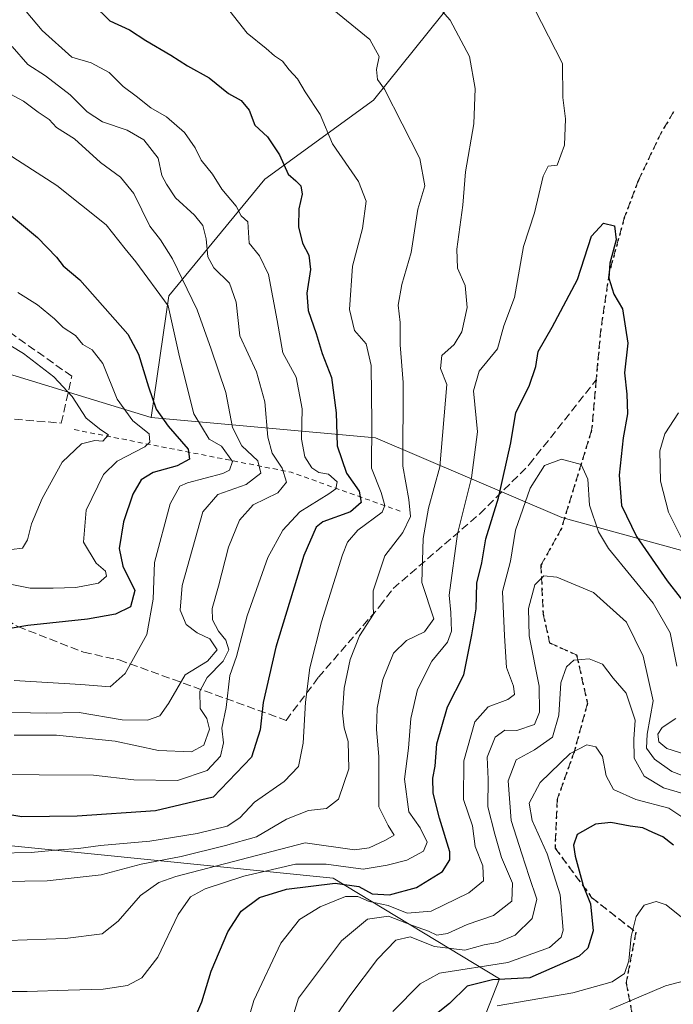
# Model space of a CAD drawing. Units: metres. Extents: x 586690 to 590141, y 4752111 to 4754470.
# Drawn here: x 589577 to 589710, y 4753978 to 4754179 of the extents above; entities that cross this region are included whole.
import ezdxf

# ---------------------------------------------------------------- set-up
doc = ezdxf.new("R2010")
doc.units = ezdxf.units.M
doc.header["$MEASUREMENT"] = 0
for name, pattern in [('DGN Style 2', [1.6480167562047852, 0.988810053722871, -0.6592067024819142]), ('DGN Style 3', [2.307223458686699, 1.648016756204785, -0.6592067024819142]), ('DGN Style 5', [1.1536117293433497, 0.4944050268614355, -0.6592067024819142])]:
    doc.linetypes.add(name, pattern=pattern)
for name, color, linetype, lineweight in [('Arbolado forestal CxS', 92, 'Continuous', 0), ('Curva de nivel maestra', 30, 'Continuous', 30), ('Curva de nivel normal', 30, 'Continuous', 0), ('Escarpado lineal', 30, 'DGN Style 2', 0), ('Roquedo CxS', 135, 'Continuous', 0), ('Ruta', 7, 'DGN Style 5', 30), ('Senda', 7, 'DGN Style 3', 0)]:
    doc.layers.add(name, color=color, linetype=linetype, lineweight=lineweight)

msp = doc.modelspace()

# ---------------------------------------------------------------- linework, layer by layer
at = {"layer": 'Arbolado forestal CxS', "color": 92, "linetype": 'Continuous', "lineweight": 0}
for points in [[(589591.1880999999, 4754360.6997, 721.9023000000017), (589577.7178999997, 4754347.8989, 713.8160999999964), (589580.5909000002, 4754332.812899999, 705.9394999999931), (589590.6476999996, 4754317.727299999, 699.5528000000049), (589601.4231000004, 4754296.176300001, 690.251099999994), (589625.1293000003, 4754283.245300001, 683.0482000000047), (589652.4276999999, 4754283.245100001, 685.2439000000013), (589684.7547000004, 4754288.2733, 690.5975999999937), (589692.0125000002, 4754284.7893, 689.3984000000055), (589702.7137000002, 4754279.6527, 687.9392999999982), (589709.1791000003, 4754265.285300001, 681.8044999999984), (589699.8397000004, 4754248.044500001, 674.0574000000051), (589681.1618999997, 4754232.958900001, 668.298299999995), (589655.3295, 4754218.274700001, 662.9134000000049), (589666.8833, 4754205.0317, 659.4591999999975), (589668.3130999999, 4754186.6139, 657.4327000000048), (589648.8224999999, 4754162.287500001, 666.3935000000056), (589626.7191000005, 4754146.199899999, 676.9609000000055), (589607.2237, 4754122.509299999, 693.6394), (589603.6243000003, 4754097.6897, 701.6082000000025)], [(589591.1880999999, 4754360.6997, 721.9023000000017), (589577.7178999997, 4754347.8989, 713.8160999999964), (589580.5909000002, 4754332.812899999, 705.9394999999931), (589590.6476999996, 4754317.727299999, 699.5528000000049), (589601.4231000004, 4754296.176300001, 690.251099999994), (589625.1293000003, 4754283.245300001, 683.0482000000047), (589652.4276999999, 4754283.245100001, 685.2439000000013), (589684.7547000004, 4754288.2733, 690.5975999999937), (589692.0125000002, 4754284.7893, 689.3984000000055), (589702.7137000002, 4754279.6527, 687.9392999999982), (589709.1791000003, 4754265.285300001, 681.8044999999984), (589699.8397000004, 4754248.044500001, 674.0574000000051), (589681.1618999997, 4754232.958900001, 668.298299999995), (589655.3295, 4754218.274700001, 662.9134000000049), (589666.8833, 4754205.0317, 659.4591999999975), (589668.3130999999, 4754186.6139, 657.4327000000048), (589648.8224999999, 4754162.287500001, 666.3935000000056), (589626.7191000005, 4754146.199899999, 676.9609000000055), (589607.2237, 4754122.509299999, 693.6394), (589603.6243000003, 4754097.6897, 701.6082000000025)], [(589764.2017000001, 4754197.829299999, 659.8251000000018), (589746.2273000004, 4754165.876300001, 659.5975000000036), (589729.5839000001, 4754109.958500001, 662.438599999994), (589719.8015000002, 4754068.9989, 658.1970000000001), (589718.2607000005, 4754068.848900001, 657.1128999999928), (589687.1621000003, 4754077.370100001, 642.7810000000027), (589649.2843000004, 4754093.6043, 670.5396999999939), (589603.6243000003, 4754097.6897, 701.6082000000025), (589607.2237, 4754122.509299999, 693.6394), (589626.7191000005, 4754146.199899999, 676.9609000000055), (589648.8224999999, 4754162.287500001, 666.3935000000056), (589668.3130999999, 4754186.6139, 657.4327000000048)], [(589668.3130999999, 4754186.6139, 657.4327000000048), (589648.8224999999, 4754162.287500001, 666.3935000000056), (589626.7191000005, 4754146.199899999, 676.9609000000055), (589607.2237, 4754122.509299999, 693.6394), (589603.6243000003, 4754097.6897, 701.6082000000025), (589525.3627000004, 4754121.694900001, 717.585699999996), (589502.8816999998, 4754124.3399, 720.169399999999), (589481.7237, 4754129.629699999, 721.8997999999993), (589460.5651000004, 4754124.340299999, 727.9272999999957), (589448.1901000004, 4754107.4473, 737.402700000006), (589427.6032999996, 4754096.744700001, 737.4619999999995)], [(588947.4309, 4754136.5077, 752.3512000000047), (589033.7928999999, 4754135.018100001, 742.3926000000066), (589056.1277000001, 4754129.065099999, 741.6598999999987), (589081.7484999998, 4754147.8989, 736.6374000000069), (589125.0159, 4754147.8981, 737.046100000007), (589152.7298999997, 4754129.8213, 744.8864999999934), (589193.2547000004, 4754124.344699999, 746.4262000000017), (589215.1919, 4754115.174500001, 743.700800000006), (589227.2084999997, 4754122.1535, 748.3542000000016), (589230.8674999997, 4754126.910300001, 750.1016999999993), (589238.2747, 4754149.1691, 748.1264999999986), (589393.1365, 4754114.231100001, 746.3432999999933), (589404.0154999997, 4754105.4309, 742.2700000000042), (589427.6032999996, 4754096.744700001, 737.4619999999995), (589448.1901000004, 4754107.4473, 737.402700000006), (589460.5651000004, 4754124.340299999, 727.9272999999957), (589481.7237, 4754129.629699999, 721.8997999999993), (589502.8816999998, 4754124.3399, 720.169399999999), (589525.3627000004, 4754121.694900001, 717.585699999996), (589603.6243000003, 4754097.6897, 701.6082000000025)], [(589603.6243000003, 4754097.6897, 701.6082000000025), (589649.2843000004, 4754093.6043, 670.5396999999939), (589687.1621000003, 4754077.370100001, 642.7810000000027), (589718.2607000005, 4754068.848900001, 657.1128999999928), (589719.8015000002, 4754068.9989, 658.1970000000001)], [(589333.3125, 4754050.7731, 723.0026999999974), (589434.7865000004, 4754050.880899999, 709.779999999999), (589469.9972999999, 4754044.3737, 703.4079000000056), (589485.0290999999, 4754020.2949, 689.148000000001), (589530.6458999999, 4754015.033299999, 676.3050999999978), (589640.6555000005, 4754003.960300001, 653.1833000000044), (589674.5151000004, 4753983.464299999, 627.2350000000006), (589671.0059000002, 4753974.696699999, 618.8608999999997), (589662.2329000002, 4753965.9277, 620.8684999999969), (589651.2386999996, 4753955.752900001, 626.4063000000025), (589660.8744999999, 4753943.7641, 616.9640999999974), (589678.7774999999, 4753931.212900001, 600.0194000000047), (589696.6070999998, 4753926.924900001, 589.2807999999932), (589702.5862999996, 4753939.6207, 589.2091999999975), (589700.8328999998, 4753960.6665, 602.483600000007), (589726.1659000004, 4753962.781300001, 598.1301999999996)], [(590089.2193, 4753929.908100001, 658.5939000000071), (590066.8806999996, 4753951.8597, 677.3454000000056), (590047.0610999997, 4753965.6635, 692.0936999999976), (589937.0541000003, 4753973.573899999, 681.2825000000012), (589929.2147000004, 4753973.785900001, 677.3267999999953), (589866.4983000001, 4753975.4827, 644.5142999999953), (589726.1659000004, 4753962.781300001, 598.1301999999996), (589700.8328999998, 4753960.6665, 602.483600000007), (589702.5862999996, 4753939.6207, 589.2091999999975), (589696.6070999998, 4753926.924900001, 589.2807999999932), (589678.7774999999, 4753931.212900001, 600.0194000000047), (589660.8744999999, 4753943.7641, 616.9640999999974), (589651.2386999996, 4753955.752900001, 626.4063000000025), (589662.2329000002, 4753965.9277, 620.8684999999969), (589671.0059000002, 4753974.696699999, 618.8608999999997), (589674.5151000004, 4753983.464299999, 627.2350000000006), (589640.6555000005, 4754003.960300001, 653.1833000000044), (589530.6458999999, 4754015.033299999, 676.3050999999978), (589485.0290999999, 4754020.2949, 689.148000000001), (589469.9972999999, 4754044.3737, 703.4079000000056), (589434.7865000004, 4754050.880899999, 709.779999999999), (589333.3125, 4754050.7731, 723.0026999999974)]]:
    msp.add_polyline3d(points, dxfattribs=at)
at = {"layer": 'Curva de nivel maestra', "color": 30, "linetype": 'Continuous', "lineweight": 30, "flags": 128}
for points, elevation in [([(589591.7199999997, 4754181.870100001), (589595.2400000002, 4754178.460100001), (589599.2300000004, 4754176.620100001), (589602.54, 4754174.420100001), (589607.6299999999, 4754171.450099999), (589611, 4754169.2601), (589615.4400000004, 4754166.8301), (589619.3700000001, 4754163.690099999), (589621.9500000002, 4754162.2501), (589623.5300000003, 4754160.280099999), (589624.7300000004, 4754157.220100001), (589627.3200000003, 4754154.8101), (589629.7100000001, 4754151.210100001), (589631.4699999997, 4754147.210100001), (589633.0800000001, 4754145.9001), (589634.0599999996, 4754144.880100001), (589634.3200000003, 4754143.140100001), (589633.6699999999, 4754140.1801), (589633.6200000001, 4754136.520099999), (589634.3799999999, 4754133.220100001), (589635.6900000004, 4754130.7301), (589636.04, 4754127.8301), (589635.2800000003, 4754123.050100001), (589635.5700000003, 4754119.520099999), (589637.1799999997, 4754114.800100001), (589638.4000000004, 4754110.7601), (589640.3300000001, 4754105.860099999), (589641.29, 4754098.6801), (589641.4600000001, 4754091.960100001), (589643.3600000005, 4754086.380100001), (589645.9199999999, 4754082.710100001), (589646.3499999996, 4754080.450099999), (589644.1900000004, 4754078.5101), (589638.5599999996, 4754076.4901), (589637.2100000001, 4754075.380100001), (589634.7000000002, 4754069.670100001), (589629, 4754050.9801), (589626.4000000004, 4754039.7401), (589625.8099999996, 4754034.190099999), (589624.0199999996, 4754028.620100001), (589616.2000000002, 4754020.450099999), (589604.4900000002, 4754017.690099999), (589588.5800000001, 4754016.620100001), (589577.3200000003, 4754016.460100001), (589570.2199999997, 4754017.630100001)], 675), ([(589574.7800000003, 4754139.120100001), (589580.4900000002, 4754134.370100001), (589584.3399999999, 4754130.350099999), (589585.7400000002, 4754128.5801), (589589.0999999996, 4754125.7401), (589598.8899999997, 4754114.690099999), (589601.04, 4754110.5801), (589603.0800000001, 4754103.940099999), (589604.6500000004, 4754099.390100001), (589607.0899999999, 4754095.940099999), (589611.1799999997, 4754091.2501), (589611.4000000004, 4754089.220100001), (589608.8899999997, 4754087.880100001), (589604.0099999999, 4754086.5001), (589601.6100000005, 4754085.0701), (589599.8799999999, 4754082.140100001), (589598, 4754076.5001), (589597.1200000001, 4754071.0601), (589597.8700000001, 4754067.4801), (589600.2699999996, 4754062.4901), (589599.4000000004, 4754059.1801), (589596.3600000005, 4754057.690099999), (589590.6500000004, 4754056.690099999), (589578.54, 4754055.360099999), (589572.0999999996, 4754054.3301)], 700), ([(589612.1399999997, 4753974.6801), (589613.9500000002, 4753978.780099999), (589615.8300000001, 4753985.0601), (589619.25, 4753993.040100001), (589621.9600000001, 4753997.2301), (589625.6299999999, 4754000.0101), (589631.1299999999, 4754001.710100001), (589641.0300000003, 4754002.9801), (589645.8399999999, 4754002.280099999), (589648.5599999996, 4754000.7601), (589652.0999999996, 4754000.550100001), (589657.6299999999, 4754002.100099999), (589662.8799999999, 4754005.340100001), (589664.3899999997, 4754007.710100001), (589664.3600000005, 4754009.3301), (589662.2699999996, 4754016.170100001), (589661, 4754021.300100001), (589660.9100000003, 4754024.3201), (589661.4199999999, 4754026.780099999), (589661.7699999996, 4754031.300100001), (589663.9299999997, 4754038.860099999), (589667.2100000001, 4754045.340100001), (589668.8499999996, 4754053.460100001), (589669.7400000002, 4754058.780099999), (589669.9100000003, 4754064.040100001), (589670.9000000004, 4754068.130100001), (589671.7400000002, 4754073.040100001), (589674.2800000003, 4754081.390100001), (589676.7800000003, 4754092.5601), (589677.8499999996, 4754098.7301), (589680.5199999996, 4754104.120100001), (589681.8600000005, 4754108.130100001), (589682.3799999999, 4754111.1801), (589685.2400000002, 4754116.130100001), (589690.3899999997, 4754125.780099999), (589693.2300000004, 4754134.630100001), (589695.6799999997, 4754137.280099999), (589697.8600000005, 4754136.710100001), (589698.2000000002, 4754133.880100001), (589696.9699999997, 4754129.120100001), (589696.7599999999, 4754126.110099999), (589697.75, 4754122.840100001), (589699.54, 4754119.8101), (589700.6200000001, 4754112.880100001), (589699.9000000004, 4754106.780099999), (589700.4199999999, 4754102.450099999), (589700.5700000003, 4754098.450099999), (589699.6399999997, 4754093.610099999), (589698.8099999996, 4754085.960100001), (589699.3200000003, 4754079.8101), (589702.3600000005, 4754073.520099999), (589708.6399999997, 4754064.460100001), (589713.9000000004, 4754057.720100001)], 650), ([(589709.8799999999, 4754010.6601), (589707.7599999999, 4754012.360099999), (589705.6600000003, 4754013.2401), (589703.6399999997, 4754014.2401), (589701.0499999998, 4754014.540100001), (589697.1200000001, 4754015.280099999), (589694, 4754014.940099999), (589690.2699999996, 4754012.840100001), (589689.5700000003, 4754010.720100001), (589689.8700000001, 4754008.470100001), (589691.5499999998, 4754002.450099999), (589693, 4753998.7501), (589693.54, 4753993.270099999), (589692.4400000004, 4753989.720100001), (589690.6900000004, 4753988.120100001), (589680.6799999997, 4753983.6601), (589673.0800000001, 4753983.2501), (589667.9400000004, 4753981.9801), (589664.3399999999, 4753978.450099999), (589659.3200000003, 4753974.450099999)], 625)]:
    msp.add_lwpolyline(points, dxfattribs=dict(at, elevation=elevation))
at = {"layer": 'Curva de nivel normal', "color": 30, "linetype": 'Continuous', "lineweight": 0, "flags": 128}
for points, elevation in [([(589563.1799999997, 4754025.17), (589580.8300000001, 4754024.980000001), (589591.9000000004, 4754024.949999999), (589600.0999999996, 4754024), (589608.9600000001, 4754023.859999999), (589615.04, 4754025.91), (589617.75, 4754028.800000001), (589618.3300000001, 4754031.480000001), (589618.0300000003, 4754034.52), (589618.8899999997, 4754038.710000001), (589619.6100000005, 4754045.189999999), (589620.9500000002, 4754049.08), (589623.1699999999, 4754057.359999999), (589627.3799999999, 4754069.26), (589630.4100000003, 4754074.779999999), (589633.8600000005, 4754078.539999999), (589639.7999999998, 4754082.199999999), (589641.2100000001, 4754083.180000001), (589641.4500000002, 4754084.600000001), (589639.6699999999, 4754086.16), (589637.7199999997, 4754086.539999999), (589636.2999999998, 4754087.449999999), (589634.9000000004, 4754089.720000001), (589634.1799999997, 4754093.33), (589634.3099999996, 4754099.460000001), (589633.1399999997, 4754105.960000001), (589630.4100000003, 4754110.9), (589629.2300000004, 4754117.430000001), (589627.4900000002, 4754126.82), (589625.6500000004, 4754130.630000001), (589623.5800000001, 4754133.189999999), (589623.29, 4754137.560000001), (589621.9500000002, 4754138.779999999), (589620.8799999999, 4754140.76), (589618.0300000003, 4754144.199999999), (589616.0999999996, 4754147.26), (589613.7999999998, 4754150.08), (589612.5899999999, 4754152.600000001), (589610.4299999997, 4754155.720000001), (589606.7400000002, 4754158.890000001), (589603.5700000003, 4754160.720000001), (589600.5999999996, 4754163.09), (589597.9100000003, 4754165.060000001), (589595.0899999999, 4754167.91), (589591.4299999997, 4754169.92), (589587.4500000002, 4754171.08), (589581.4500000002, 4754176.480000001), (589571.6299999999, 4754188.130000001)], 680), ([(589564.1399999997, 4754003.180000001), (589582.4800000004, 4754003.439999999), (589593.4299999997, 4754004.680000001), (589601.5599999996, 4754006.800000001), (589609.7000000002, 4754008.380000001), (589618.7599999999, 4754010.619999999), (589625.0800000001, 4754012.350000001), (589631.1600000003, 4754016), (589635.6299999999, 4754017.730000001), (589639.2999999998, 4754018.119999999), (589641.75, 4754020.039999999), (589643.8200000003, 4754026.199999999), (589643.7199999997, 4754031.779999999), (589642.8799999999, 4754034.58), (589642.5300000003, 4754037.640000001), (589642.9000000004, 4754042.65), (589644.0899999999, 4754048.49), (589646.04, 4754053.26), (589648.8399999999, 4754057.720000001), (589648.7599999999, 4754059.560000001), (589648.7999999998, 4754062.439999999), (589651.1399999997, 4754069.57), (589654.8499999996, 4754074.289999999), (589656.3799999999, 4754077.57), (589656.0199999996, 4754081.050000001), (589654.8200000003, 4754087.82), (589654.8600000005, 4754104.82), (589654.3099999996, 4754112.52), (589654.29, 4754117.039999999), (589653.9000000004, 4754120.600000001), (589654.6500000004, 4754124.779999999), (589656.5099999999, 4754131.289999999), (589657.8499999996, 4754140.130000001), (589659.3099999996, 4754144.850000001), (589658.29, 4754150.42), (589651.0800000001, 4754164.57), (589649.6600000003, 4754166.539999999), (589649.4900000002, 4754168.550000001), (589650.0099999999, 4754171.220000001), (589648.1299999999, 4754174.619999999), (589634.2400000002, 4754186.060000001)], 665), ([(589662.3399999999, 4754180.970000001), (589664.4699999997, 4754178.560000001), (589668.3700000001, 4754171.180000001), (589669.5199999996, 4754164.65), (589669.25, 4754157.49), (589667.5700000003, 4754147.75), (589667.0099999999, 4754140.92), (589665.8200000003, 4754131.980000001), (589665.9500000002, 4754128.100000001), (589667.5099999999, 4754124.560000001), (589667.9299999997, 4754120.140000001), (589666.8300000001, 4754115.15), (589665.2800000003, 4754112.57), (589662.79, 4754110.369999999), (589662.5199999996, 4754107.689999999), (589663.75, 4754104.449999999), (589662.3499999996, 4754087.710000001), (589660.0199999996, 4754079.300000001), (589658.9600000001, 4754073.119999999), (589658.6799999997, 4754064.16), (589661.1600000003, 4754056.74), (589659.2599999999, 4754054.130000001), (589655.54, 4754052.369999999), (589652.9400000004, 4754049.779999999), (589650.7800000003, 4754044.42), (589649.5999999996, 4754038.600000001), (589649.4800000004, 4754034.199999999), (589649.9400000004, 4754028.730000001), (589649.9299999997, 4754018.52), (589651.8600000005, 4754014.720000001), (589653.0300000003, 4754012.720000001), (589651.2999999998, 4754011.699999999), (589647.9600000001, 4754010.17), (589644.9600000001, 4754009.76), (589634.9600000001, 4754011.180000001), (589608.6299999999, 4754004.300000001), (589605.1799999997, 4754003.060000001), (589601.4400000004, 4754000.42), (589596.8899999997, 4753995.210000001), (589593.6500000004, 4753992.640000001), (589586.1100000005, 4753991.689999999), (589562.8300000001, 4753990.859999999)], 660.0000000000001), ([(589565.2199999997, 4753980.939999999), (589578.3899999997, 4753980.880000001), (589586.7199999997, 4753981.210000001), (589593.8700000001, 4753981.359999999), (589598.8099999996, 4753982.109999999), (589601.7199999997, 4753983.66), (589604.9600000001, 4753987.890000001), (589609.1299999999, 4753996.58), (589611.6299999999, 4754000.189999999), (589614.6299999999, 4754001.779999999), (589622.4400000004, 4754004.380000001), (589632.9800000004, 4754006.789999999), (589639.2300000004, 4754006.84), (589646.7400000002, 4754005.789999999), (589651.6299999999, 4754006.609999999), (589655.6299999999, 4754007.619999999), (589659.04, 4754009.439999999), (589659.7599999999, 4754011.279999999), (589658.3600000005, 4754014.199999999), (589656.0199999996, 4754017.5), (589655.1399999997, 4754024.130000001), (589655.9500000002, 4754030.449999999), (589656.4199999999, 4754036.439999999), (589657.8399999999, 4754042.4), (589660.7400000002, 4754048.100000001), (589663.9000000004, 4754051.980000001), (589664.7300000004, 4754054.230000001), (589664.5599999996, 4754058.02), (589664.2800000003, 4754061.59), (589665.9699999997, 4754074.07), (589668.7999999998, 4754085.449999999), (589669.9900000002, 4754094.779999999), (589669.2000000002, 4754103.15), (589670.3799999999, 4754107.130000001), (589674.0599999996, 4754111.710000001), (589675.3799999999, 4754116.369999999), (589677.5499999998, 4754122.16), (589679.4000000004, 4754132.529999999), (589681.6299999999, 4754139.359999999), (589683.3799999999, 4754146.84), (589684.4100000003, 4754148.890000001), (589686.2599999999, 4754149.100000001), (589687.7300000004, 4754153.140000001), (589687.9000000004, 4754158.52), (589687.3799999999, 4754162.869999999), (589687.3200000003, 4754169.779999999), (589681.6299999999, 4754180.92)], 655), ([(589619.6200000001, 4754180.439999999), (589623.1200000001, 4754175.939999999), (589627.0099999999, 4754172.83), (589628.6799999997, 4754171.350000001), (589630.3499999996, 4754170.26), (589631.6900000004, 4754168.5), (589633.3899999997, 4754166.67), (589634.9199999999, 4754164), (589638.0099999999, 4754159.380000001), (589640.5099999999, 4754153.439999999), (589645.79, 4754145.730000001), (589647.3799999999, 4754141.75), (589646.6399999997, 4754136.199999999), (589644.5899999999, 4754128.5), (589643.9500000002, 4754119.699999999), (589644.9600000001, 4754115.430000001), (589647.3399999999, 4754112.689999999), (589648.3799999999, 4754108.32), (589648.54, 4754096.560000001), (589648.4400000004, 4754087.430000001), (589650.4199999999, 4754082.480000001), (589651.1699999999, 4754079.779999999), (589650.6299999999, 4754078.449999999), (589645.6799999997, 4754074.779999999), (589643.5599999996, 4754072.34), (589642.5499999998, 4754069.779999999), (589638.2699999996, 4754056.119999999), (589635.9299999997, 4754046.779999999), (589634.9900000002, 4754039.779999999), (589634.5700000003, 4754031.449999999), (589633.5999999996, 4754026.720000001), (589630.6600000003, 4754023.66), (589624.6299999999, 4754019.439999999), (589621.6600000003, 4754016.230000001), (589619.0800000001, 4754014.58), (589612.9900000002, 4754013.039999999), (589603.3300000001, 4754011.480000001), (589593.3200000003, 4754010.609999999), (589588.8200000003, 4754009.980000001), (589584.8399999999, 4754009.77), (589579.2100000001, 4754009.199999999), (589572.2999999998, 4754009.039999999)], 670), ([(589575.3300000001, 4754173.230000001), (589578.5300000003, 4754169.58), (589582.0899999999, 4754167.279999999), (589587.1500000004, 4754163.4), (589590.6200000001, 4754159.9), (589593.7300000004, 4754157.880000001), (589598.7199999997, 4754156.210000001), (589602.0999999996, 4754154.25), (589605.0199999996, 4754150.51), (589605.8200000003, 4754146.970000001), (589606.7400000002, 4754145.230000001), (589608.54, 4754142.439999999), (589612.4400000004, 4754138.9), (589614.0999999996, 4754136.789999999), (589614.79, 4754134.100000001), (589615.1299999999, 4754130.4), (589616.3399999999, 4754128.16), (589619.5800000001, 4754125.060000001), (589620.9100000003, 4754121.199999999), (589621.6900000004, 4754114.369999999), (589625.0499999998, 4754107), (589626.7199999997, 4754100.930000001), (589627.3399999999, 4754093.689999999), (589628.2400000002, 4754090.439999999), (589630.2800000003, 4754087.439999999), (589631.1699999999, 4754084.550000001), (589629.3600000005, 4754082.359999999), (589624.4000000004, 4754079.930000001), (589621.5700000003, 4754076.850000001), (589619.3200000003, 4754071.33), (589617.3499999996, 4754063.390000001), (589616.0099999999, 4754058.83), (589616.0999999996, 4754056.57), (589617.3200000003, 4754054.26), (589618.79, 4754052.390000001), (589619.4000000004, 4754050.449999999), (589618.2400000002, 4754048.119999999), (589615, 4754044.779999999), (589613.5, 4754042.050000001), (589613.5700000003, 4754038.529999999), (589614.9199999999, 4754036.439999999), (589615.5199999996, 4754034.32), (589614.3099999996, 4754031.01), (589611.7999999998, 4754029.680000001), (589605.1399999997, 4754029.980000001), (589596.2699999996, 4754031.84), (589584.3899999997, 4754033.08), (589575.7599999999, 4754033.060000001)], 685), ([(589574.9800000004, 4754163.51), (589577.6100000005, 4754162.100000001), (589580.5999999996, 4754159.83), (589582.8600000005, 4754158.34), (589584.3899999997, 4754156.76), (589588.0099999999, 4754154.439999999), (589593.3200000003, 4754149.609999999), (589597.4000000004, 4754146.609999999), (589600.0899999999, 4754143.279999999), (589603.3200000003, 4754136.630000001), (589605.54, 4754133.850000001), (589607.9900000002, 4754130.029999999), (589612.9699999997, 4754119.66), (589615.8099999996, 4754111.65), (589618.7999999998, 4754102.82), (589620.1900000004, 4754095.66), (589622.0800000001, 4754091.980000001), (589625.2999999998, 4754088.9), (589625.9600000001, 4754086.4), (589622.9199999999, 4754084.09), (589617.2000000002, 4754082.050000001), (589614.1200000001, 4754078.550000001), (589609.9100000003, 4754063.529999999), (589609.5, 4754058.539999999), (589610.7199999997, 4754055.600000001), (589612.9699999997, 4754053.869999999), (589615.54, 4754052.66), (589617.0800000001, 4754050.460000001), (589615.0899999999, 4754048.140000001), (589610.5499999998, 4754045.369999999), (589607.1399999997, 4754039.529999999), (589605.4100000003, 4754037.039999999), (589602.8700000001, 4754036.109999999), (589597.7199999997, 4754036.180000001), (589588.9900000002, 4754037.680000001), (589582.2400000002, 4754037.560000001), (589569.5199999996, 4754037.800000001)], 690), ([(589570.2699999996, 4754154.01), (589584.4500000002, 4754144.930000001), (589594.4400000004, 4754136.92), (589598.3099999996, 4754132.050000001), (589600.5300000003, 4754129.4), (589607.0899999999, 4754120.449999999), (589609.3700000001, 4754110.07), (589612.2800000003, 4754098.460000001), (589615.4000000004, 4754093.289999999), (589617.9199999999, 4754091.880000001), (589620.1399999997, 4754088.76), (589619.5800000001, 4754086.99), (589618.1699999999, 4754086.300000001), (589611.0199999996, 4754084.449999999), (589609.4800000004, 4754083.720000001), (589607.5, 4754080.130000001), (589604.29, 4754068.220000001), (589604, 4754060.779999999), (589602.7300000004, 4754053.58), (589598.2999999998, 4754045.640000001), (589595.2999999998, 4754042.880000001), (589589.2999999998, 4754043.380000001), (589575.7400000002, 4754044.230000001)], 695), ([(589571.8200000003, 4754064.390000001), (589579.0099999999, 4754062.99), (589583.7000000002, 4754063), (589588.2599999999, 4754063.119999999), (589592.8799999999, 4754064.039999999), (589594.5, 4754065.41), (589594.2999999998, 4754066.460000001), (589592.4100000003, 4754068.060000001), (589589.8399999999, 4754072.33), (589590.4000000004, 4754078.869999999), (589593.9299999997, 4754086.100000001), (589596.7300000004, 4754088.84), (589602.3499999996, 4754091.720000001), (589603.3600000005, 4754092.680000001), (589603.2400000002, 4754094.42), (589599.8799999999, 4754097.039999999), (589596.7000000002, 4754101.439999999), (589593.8099999996, 4754108.689999999), (589591.6200000001, 4754111.52), (589589.7400000002, 4754112.600000001), (589588.2300000004, 4754114.380000001), (589585.7100000001, 4754116.02), (589583.9600000001, 4754117.779999999), (589580.5199999996, 4754120.630000001), (589576.4900000002, 4754123.130000001)], 705), ([(589575.1799999997, 4754070.850000001), (589577.4400000004, 4754071.15), (589578.4299999997, 4754072.800000001), (589579.2999999998, 4754076.100000001), (589581.4100000003, 4754081.220000001), (589585.5099999999, 4754088.600000001), (589589.4299999997, 4754092.359999999), (589592.1600000003, 4754093.039999999), (589593.7599999999, 4754092.880000001), (589594.9600000001, 4754094.180000001), (589593.4000000004, 4754095.24), (589590.3799999999, 4754097.619999999), (589587.5199999996, 4754102.01), (589583.8399999999, 4754105.99), (589577.6100000005, 4754110.76), (589569.4900000002, 4754115.65)], 710), ([(589710.9000000004, 4754098.66), (589708.0999999996, 4754094.380000001), (589707.0999999996, 4754090.930000001), (589707.2699999996, 4754084.779999999), (589708.8600000005, 4754078.439999999), (589712.7100000001, 4754070.859999999)], 655), ([(589710.5999999996, 4754047.119999999), (589709.2400000002, 4754053.880000001), (589705.7300000004, 4754059.92), (589696.6500000004, 4754071.029999999), (589694.6100000005, 4754074.449999999), (589692.7999999998, 4754079.859999999), (589692.4800000004, 4754085.180000001), (589691.0999999996, 4754088.16), (589687.0800000001, 4754089.24), (589683.6299999999, 4754087.980000001), (589680.7400000002, 4754083.359999999), (589677.75, 4754074.76), (589676.7000000002, 4754068.49), (589675.0800000001, 4754062.310000001), (589675.4800000004, 4754053.32), (589675.9100000003, 4754046.83), (589677.3700000001, 4754043.02), (589677.5499999998, 4754041.359999999), (589676.2000000002, 4754040.32), (589672.1900000004, 4754038.810000001), (589669.5, 4754035.789999999), (589667.2699999996, 4754027.859999999), (589667.1500000004, 4754019.980000001), (589669.0300000003, 4754014.630000001), (589669.5300000003, 4754010.42), (589671.0800000001, 4754006.449999999), (589671.2699999996, 4754003.42), (589668.2800000003, 4754000.980000001), (589660.5800000001, 4753997.26), (589655.7199999997, 4753996.880000001), (589651.8099999996, 4753998.4), (589648, 4753999.24), (589645.6600000003, 4754000.25), (589643.1299999999, 4754000.230000001), (589638, 4753998.16), (589633.8099999996, 4753995.58), (589630.0199999996, 4753990.74), (589624.4800000004, 4753979.08), (589621.2800000003, 4753967.859999999)], 645), ([(589713.5199999996, 4754024.16), (589709.5800000001, 4754025.66), (589706.0599999996, 4754028.220000001), (589704.4100000003, 4754030.439999999), (589704.5099999999, 4754033.300000001), (589705.75, 4754040.07), (589703.7199999997, 4754049.130000001), (589700.3399999999, 4754056.060000001), (589693.6500000004, 4754062.130000001), (589686.1900000004, 4754065.220000001), (589683.5099999999, 4754065.51), (589681.7100000001, 4754063.66), (589680.3600000005, 4754058.850000001), (589680.5599999996, 4754053.289999999), (589682.5599999996, 4754043.039999999), (589682.6399999997, 4754037.75), (589681.6299999999, 4754035.230000001), (589678, 4754034.039999999), (589675.5999999996, 4754034.100000001), (589673.5899999999, 4754032.640000001), (589671.9800000004, 4754028.58), (589672.1799999997, 4754024.119999999), (589672.1100000005, 4754018.480000001), (589673.5499999998, 4754012.91), (589674.9000000004, 4754008.16), (589677.1699999999, 4754002.980000001), (589676.9800000004, 4753999.27), (589673.2999999998, 4753996.350000001), (589667.9400000004, 4753994.52), (589663.8799999999, 4753992.689999999), (589661.7400000002, 4753992.359999999), (589660.0599999996, 4753993.16), (589656.7599999999, 4753994.33), (589651.8799999999, 4753996.27), (589647.6299999999, 4753995.640000001), (589642.3200000003, 4753991.25), (589633.5800000001, 4753979.539999999), (589630.8099999996, 4753970.390000001)], 640), ([(589714.5599999996, 4754020.380000001), (589707.8600000005, 4754022.34), (589703.9000000004, 4754024.710000001), (589701.8799999999, 4754028.359999999), (589701.7999999998, 4754032.27), (589702.1100000005, 4754036.140000001), (589700.25, 4754041.619999999), (589697.6299999999, 4754044.680000001), (589695.4299999997, 4754047.550000001), (589692.7300000004, 4754048.609999999), (589689.6299999999, 4754048.310000001), (589688.1100000005, 4754046.949999999), (589687, 4754043.74), (589686.5599999996, 4754037.119999999), (589685.2599999999, 4754032.689999999), (589681.6299999999, 4754030.09), (589677.9000000004, 4754028.08), (589676.2800000003, 4754023.789999999), (589676.8399999999, 4754015.710000001), (589679.0099999999, 4754008.92), (589680.5099999999, 4754004.289999999), (589682.0999999996, 4753999.699999999), (589681.1399999997, 4753995.76), (589677.6600000003, 4753992.34), (589674.0999999996, 4753990.880000001), (589671.4000000004, 4753990.4), (589667.4600000001, 4753989.32), (589661.25, 4753990.07), (589656.3200000003, 4753992.02), (589653.4299999997, 4753991.380000001), (589649.6799999997, 4753987.470000001), (589644.0599999996, 4753980.039999999), (589640.2199999997, 4753974.529999999)], 635), ([(589713.5, 4754028.83), (589708.5300000003, 4754030.350000001), (589706.9199999999, 4754031.74), (589706.6900000004, 4754033.26), (589707.6200000001, 4754034.600000001), (589710.3899999997, 4754036.449999999)], 645), ([(589652.7699999996, 4753976.83), (589658.3399999999, 4753982.470000001), (589662.2800000003, 4753984.66), (589676.2100000001, 4753986.84), (589684.6900000004, 4753989.83), (589687.0099999999, 4753991.939999999), (589687.4600000001, 4753993.390000001), (589686.8300000001, 4754000.57), (589684.1799999997, 4754008.930000001), (589681.1100000005, 4754015.680000001), (589680.5300000003, 4754019.26), (589682.75, 4754023.460000001), (589688.8399999999, 4754029.32), (589692.29, 4754031.100000001), (589694.1100000005, 4754030.730000001), (589695.4600000001, 4754028.720000001), (589696.2000000002, 4754024.82), (589697.6900000004, 4754022), (589702.2100000001, 4754019.949999999), (589708.9199999999, 4754018.210000001), (589713.8600000005, 4754014.99)], 630), ([(589711.5499999998, 4753996.039999999), (589708.4199999999, 4753998.57), (589706.3899999997, 4753999.25), (589703.9000000004, 4753998.460000001), (589702.29, 4753996.16), (589701.2999999998, 4753992.119999999), (589700.8399999999, 4753987.119999999), (589699.9199999999, 4753984.550000001), (589697.4299999997, 4753982.850000001), (589689.4400000004, 4753980.630000001), (589674, 4753977.980000001)], 620), ([(589716.2999999998, 4753984.140000001), (589708.2999999998, 4753982.050000001), (589696.9600000001, 4753977.26)], 615)]:
    msp.add_lwpolyline(points, dxfattribs=dict(at, elevation=elevation))
at = {"layer": 'Escarpado lineal', "color": 30, "linetype": 'DGN Style 2', "lineweight": 0, "extrusion": (0.3107855843765692, -0.6101881994957818, 0.7287541984371758), "elevation": -2717139.420025322, "flags": 128}
msp.add_lwpolyline([(2683068.447643387, 2892620.533004125), (2683052.245874872, 2892644.079703553), (2683016.60007758, 2892682.438267318)], dxfattribs=at)
at = {"layer": 'Roquedo CxS', "color": 135, "linetype": 'Continuous', "lineweight": 0}
for points in [[(588947.4309, 4754136.5077, 752.3512000000047), (589033.7928999999, 4754135.018100001, 742.3926000000066), (589056.1277000001, 4754129.065099999, 741.6598999999987), (589081.7484999998, 4754147.8989, 736.6374000000069), (589125.0159, 4754147.8981, 737.046100000007), (589152.7298999997, 4754129.8213, 744.8864999999934), (589193.2547000004, 4754124.344699999, 746.4262000000017), (589215.1919, 4754115.174500001, 743.700800000006), (589227.2084999997, 4754122.1535, 748.3542000000016), (589230.8674999997, 4754126.910300001, 750.1016999999993), (589238.2747, 4754149.1691, 748.1264999999986), (589393.1365, 4754114.231100001, 746.3432999999933), (589404.0154999997, 4754105.4309, 742.2700000000042), (589427.6032999996, 4754096.744700001, 737.4619999999995), (589448.1901000004, 4754107.4473, 737.402700000006), (589460.5651000004, 4754124.340299999, 727.9272999999957), (589481.7237, 4754129.629699999, 721.8997999999993), (589502.8816999998, 4754124.3399, 720.169399999999), (589525.3627000004, 4754121.694900001, 717.585699999996), (589603.6243000003, 4754097.6897, 701.6082000000025)], [(589427.6032999996, 4754096.744700001, 737.4619999999995), (589448.1901000004, 4754107.4473, 737.402700000006), (589460.5651000004, 4754124.340299999, 727.9272999999957), (589481.7237, 4754129.629699999, 721.8997999999993), (589502.8816999998, 4754124.3399, 720.169399999999), (589525.3627000004, 4754121.694900001, 717.585699999996), (589603.6243000003, 4754097.6897, 701.6082000000025), (589649.2843000004, 4754093.6043, 670.5396999999939), (589687.1621000003, 4754077.370100001, 642.7810000000027), (589718.2607000005, 4754068.848900001, 657.1128999999928)], [(589603.6243000003, 4754097.6897, 701.6082000000025), (589649.2843000004, 4754093.6043, 670.5396999999939), (589687.1621000003, 4754077.370100001, 642.7810000000027), (589718.2607000005, 4754068.848900001, 657.1128999999928), (589719.8015000002, 4754068.9989, 658.1970000000001)], [(589726.1659000004, 4753962.781300001, 598.1301999999996), (589700.8328999998, 4753960.6665, 602.483600000007), (589702.5862999996, 4753939.6207, 589.2091999999975), (589696.6070999998, 4753926.924900001, 589.2807999999932), (589678.7774999999, 4753931.212900001, 600.0194000000047), (589660.8744999999, 4753943.7641, 616.9640999999974), (589651.2386999996, 4753955.752900001, 626.4063000000025), (589662.2329000002, 4753965.9277, 620.8684999999969), (589671.0059000002, 4753974.696699999, 618.8608999999997), (589674.5151000004, 4753983.464299999, 627.2350000000006), (589640.6555000005, 4754003.960300001, 653.1833000000044), (589530.6458999999, 4754015.033299999, 676.3050999999978), (589485.0290999999, 4754020.2949, 689.148000000001), (589469.9972999999, 4754044.3737, 703.4079000000056), (589434.7865000004, 4754050.880899999, 709.779999999999), (589333.3125, 4754050.7731, 723.0026999999974)], [(590089.2193, 4753929.908100001, 658.5939000000071), (590066.8806999996, 4753951.8597, 677.3454000000056), (590047.0610999997, 4753965.6635, 692.0936999999976), (589937.0541000003, 4753973.573899999, 681.2825000000012), (589929.2147000004, 4753973.785900001, 677.3267999999953), (589866.4983000001, 4753975.4827, 644.5142999999953), (589726.1659000004, 4753962.781300001, 598.1301999999996), (589700.8328999998, 4753960.6665, 602.483600000007), (589702.5862999996, 4753939.6207, 589.2091999999975), (589696.6070999998, 4753926.924900001, 589.2807999999932), (589678.7774999999, 4753931.212900001, 600.0194000000047), (589660.8744999999, 4753943.7641, 616.9640999999974), (589651.2386999996, 4753955.752900001, 626.4063000000025), (589662.2329000002, 4753965.9277, 620.8684999999969), (589671.0059000002, 4753974.696699999, 618.8608999999997), (589674.5151000004, 4753983.464299999, 627.2350000000006), (589640.6555000005, 4754003.960300001, 653.1833000000044), (589530.6458999999, 4754015.033299999, 676.3050999999978), (589485.0290999999, 4754020.2949, 689.148000000001), (589469.9972999999, 4754044.3737, 703.4079000000056), (589434.7865000004, 4754050.880899999, 709.779999999999), (589333.3125, 4754050.7731, 723.0026999999974)]]:
    msp.add_polyline3d(points, dxfattribs=at)
at = {"layer": 'Ruta', "color": 7, "linetype": 'DGN Style 5', "lineweight": 30}
msp.add_polyline3d([(589709.9101, 4754159.9001, 665.0243000000046), (589707.4401000004, 4754155.800100001, 666.4499000000069), (589702.7600999996, 4754145.9901, 666.4073000000062), (589699.9401000004, 4754138.5701, 666.6401999999945), (589696.8300999999, 4754127.270099999, 663.3071000000054), (589695.0900999998, 4754115.6501, 656.5084000000061), (589694.1601, 4754105.370100001, 651.7541999999958), (589693.2401000002, 4754095.100099999, 651.7364999999991), (589687.1101000002, 4754075.1501, 643.8358000000007), (589682.9301000005, 4754067.670100001, 640.9804000000004), (589683.3701, 4754057.770099999, 639.0313000000025), (589684.6901000004, 4754051.8301, 638.5077000000019), (589690.1901000004, 4754049.4101, 636.1177000000025), (589692.3901000004, 4754039.5101, 634.8194999999978), (589689.7500999998, 4754029.9001, 632.442200000005), (589686.2301000003, 4754020.0101, 628.7597999999998), (589685.7901, 4754010.110099999, 631.3350999999967), (589693.2401000002, 4754000.050100001, 628.8172999999952), (589702.2500999998, 4753993.0101, 625.3001999999979), (589700.2701000003, 4753982.670100001, 619.8546999999963), (589702.0301000001, 4753973.440099999, 615.734700000001), (589720.0100999996, 4753960.7601, 601.1800999999978)], dxfattribs=at)
at = {"layer": 'Senda', "color": 7, "linetype": 'DGN Style 3', "lineweight": 0}
for points in [[(589709.9101, 4754159.9001, 665.0243000000046), (589707.4401000004, 4754155.800100001, 666.4499000000069), (589702.7600999996, 4754145.9901, 666.4073000000062), (589699.9401000004, 4754138.5701, 666.6401999999945), (589696.8300999999, 4754127.270099999, 663.3071000000054), (589695.0900999998, 4754115.6501, 656.5084000000061), (589694.1601, 4754105.370100001, 651.7541999999958), (589693.2401000002, 4754095.100099999, 651.7364999999991), (589687.1101000002, 4754075.1501, 643.8358000000007), (589682.9301000005, 4754067.670100001, 640.9804000000004), (589683.3701, 4754057.770099999, 639.0313000000025), (589684.6901000004, 4754051.8301, 638.5077000000019), (589690.1901000004, 4754049.4101, 636.1177000000025), (589692.3901000004, 4754039.5101, 634.8194999999978), (589689.7500999998, 4754029.9001, 632.442200000005), (589686.2301000003, 4754020.0101, 628.7597999999998), (589685.7901, 4754010.110099999, 631.3350999999967), (589693.2401000002, 4754000.050100001, 628.8172999999952), (589702.2500999998, 4753993.0101, 625.3001999999979), (589700.2701000003, 4753982.670100001, 619.8546999999963), (589702.0301000001, 4753973.440099999, 615.734700000001), (589720.0100999996, 4753960.7601, 601.1800999999978)], [(589138.2141000004, 4754133.390500001, 744.9799999999959), (589158.5526999999, 4754131.457900001, 747.3537999999971), (589202.5855, 4754132.9965, 751.0967999999993), (589248.6756999996, 4754135.1173, 754.3399999999965), (589292.5418999996, 4754131.8895, 756.9097000000039), (589315.4545, 4754128.3891, 757.4474999999949), (589342.2122999998, 4754122.284299999, 753.1836000000039), (589368.9502999998, 4754117.690099999, 751.2054999999964), (589407.9265000002, 4754110.223099999, 747.888300000006), (589440.7203000002, 4754108.7511, 743.1867000000058), (589475.7493000003, 4754111.107100001, 733.0794000000024), (589492.9206999998, 4754109.8093, 730.7057999999961), (589523.4842999997, 4754104.1325, 726.4052999999985), (589560.1133000003, 4754100.823100001, 720.233699999997), (589573.4907000001, 4754097.576900001, 716.8181000000042), (589585.3207, 4754096.587300001, 714.780700000003), (589587.4814999999, 4754106.1117, 712.1062999999995), (589567.2367000004, 4754120.4329, 720.0145000000048)], [(589425.5954999998, 4754078.887900001, 730.5433000000049), (589447.2043000003, 4754081.5131, 727.6756000000024), (589477.8583000004, 4754075.7929, 721.3674000000028), (589495.0226999996, 4754075.0283, 717.8813999999985), (589511.0072999997, 4754074.6259, 715.2146000000066), (589523.8334999997, 4754071.105699999, 713.6907000000066), (589556.7691000003, 4754066.2819, 708.3217000000004), (589570.1511000004, 4754058.9485, 705.1419000000024), (589576.5169000002, 4754055.1775, 703.4758000000003), (589589.8712999999, 4754049.9539, 700.0822999999946), (589597.1145000001, 4754048.3825, 698.4550000000017), (589631.0701000001, 4754036.0865, 672.5187000000005), (589637.6719000004, 4754044.8693, 672.8957999999984), (589650.1250999998, 4754059.2929, 668.9771000000037), (589652.8525, 4754062.916099999, 668.7937999999995), (589670.4937000005, 4754078.1295, 659.1024999999936), (589680.5478999997, 4754088.1459, 656.073000000004), (589694.1601, 4754105.370100001, 651.7541999999958)]]:
    msp.add_polyline3d(points, dxfattribs=at)

doc.saveas('drawing.dxf')
